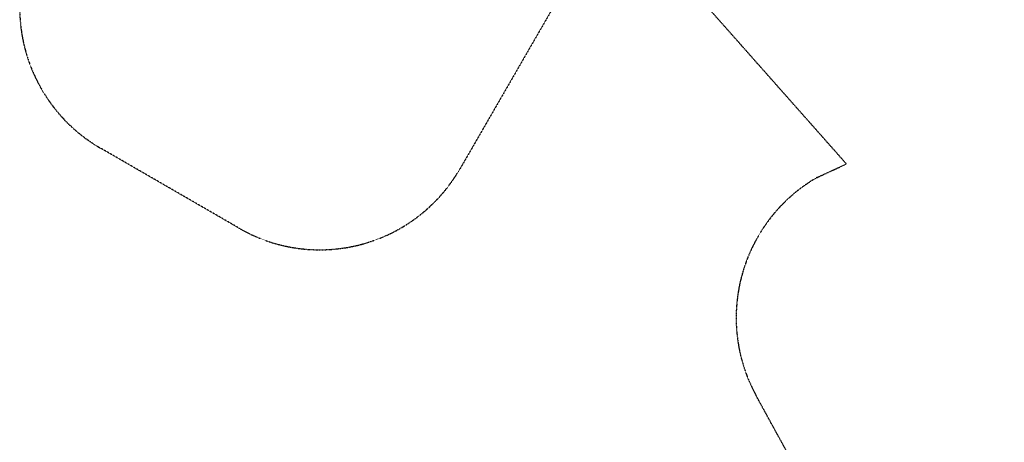
# Model space of a CAD drawing. Units: millimetres. Extents: x -5362 to 10071, y -12918 to 4941.
# Drawn here: x -5362 to 719, y -6251 to -3643 of the extents above; entities that cross this region are included whole.
import ezdxf

# ---------------------------------------------------------------- set-up
doc = ezdxf.new("R2010")
doc.units = ezdxf.units.MM
doc.header["$LTSCALE"] = 0.2
doc.header["$MEASUREMENT"] = 0
doc.header["$PDMODE"] = 1
doc.linetypes.add('BORDER', pattern=[1.75, 0.5, -0.25, 0.5, -0.25, 0, -0.25])
doc.layers.add('HAGS-Dim Plan', color=7, linetype='Continuous', lineweight=100)
doc.layers.add('HAGS-EN1176 Falling Space', color=30, linetype='BORDER')
doc.styles.get("Standard").update_dxf_attribs({"font": 'g13f12d.shx', "height": 300})
doc.dimstyles.new('HAGS - Dim Plan', dxfattribs={"dimtxt": 300, "dimasz": 200, "dimexe": 0.18, "dimexo": 0.0625, "dimgap": 150, "dimtad": 0, "dimlfac": 0.001, "dimrnd": 0.01, "dimzin": 1, "dimdsep": 46, "dimtxsty": 'Standard', "dimblk": 'HAGS - Dim Plan arrow', "dimcen": 0.1, "dimse1": 1, "dimse2": 1, "dimclrd": 1, "dimadec": 0, "dimazin": 0, "dimtfac": 1, "dimtofl": 0, "dimtmove": 0, "dimatfit": 3, "dimfxl": 1, "dimtolj": 1, "dimtzin": 0, "dimarcsym": 0})

# ---------------------------------------------------------------- blocks, each defined once
blk = doc.blocks.new('HAGS - Dim Plan arrow')
at = {"color": 1, "lineweight": 0}
blk.add_lwpolyline([(0, 0, 0, 0.35, 0), (-1, 0, 0.015, 0.015, 0)], format="xyseb", dxfattribs=at)
blk = doc.blocks.new('*D69')
at = {"layer": 'Defpoints', "color": 0, "transparency": 16777216}
for p in [(4367.5, 3878.6), (688.1, -7621.7), (7947.7, -7621.7)]:
    blk.add_point(p, dxfattribs=at)
at = {"layer": 'HAGS-Dim Plan', "color": 1, "lineweight": -2, "transparency": 16777216}
for p, q in [((7947.7, 3678.6), (7947.7, -1221.1)), ((7947.7, -7421.7), (7947.7, -2522))]:
    blk.add_line(p, q, dxfattribs=at)
at = {"layer": 'HAGS-Dim Plan', "color": 1, "lineweight": -2, "transparency": 16777216, "xscale": 200, "yscale": 200, "zscale": 200}
for p, rotation in [((7947.7, 3878.6), 90), ((7947.7, -7621.7), 270)]:
    blk.add_blockref('HAGS - Dim Plan arrow', p, dxfattribs=dict(at, rotation=rotation))
at = {"layer": 'HAGS-Dim Plan', "color": 0, "transparency": 16777216, "insert": (7947.7, -1871.6), "char_height": 300, "attachment_point": 5, "rotation": 90}
blk.add_mtext('\\A1;11.55m', dxfattribs=at)

msp = doc.modelspace()

# ---------------------------------------------------------------- linework, layer by layer
at = {"layer": 'HAGS-EN1176 Falling Space'}
msp.add_lwpolyline([(-177.945, -7121.702), (-813.58, -5963.249, -0.40790765), (-436.792, -4616.345), (-256.009, -4532.789), (-1403.308, -3238.237, -0.12774637), (-2075.397, -3580.392), (-2642.527, -4562.692, -0.41421356), (-4008.553, -4928.717), (-4862.194, -4435.867, -0.41421356), (-5228.22, -3069.842), (-4661.089, -2087.542, -0.2106396), (-4530.178, -884.499), (-2967.368, 1822.367), (-1962.518, 2402.518), (2643.497, 2402.518)], format="xyb", dxfattribs=at)

# ---------------------------------------------------------------- dimensions: what is measured, and where the dimension line sits
at = {"layer": 'HAGS-Dim Plan'}
dim = msp.add_linear_dim(base=(7947.699, -7621.702), p1=(4367.485, 3878.553), p2=(688.08, -7621.702), angle=90, dimstyle='HAGS - Dim Plan', override={"dimlfac": 0.001005, "dimrnd": 0.05, "dimpost": 'm'}, dxfattribs=at)
dim.commit()
dim.dimension.update_dxf_attribs({"geometry": '*D69', "text_midpoint": (7947.699, -1871.574), "dimtype": 160})

doc.saveas('drawing.dxf')
